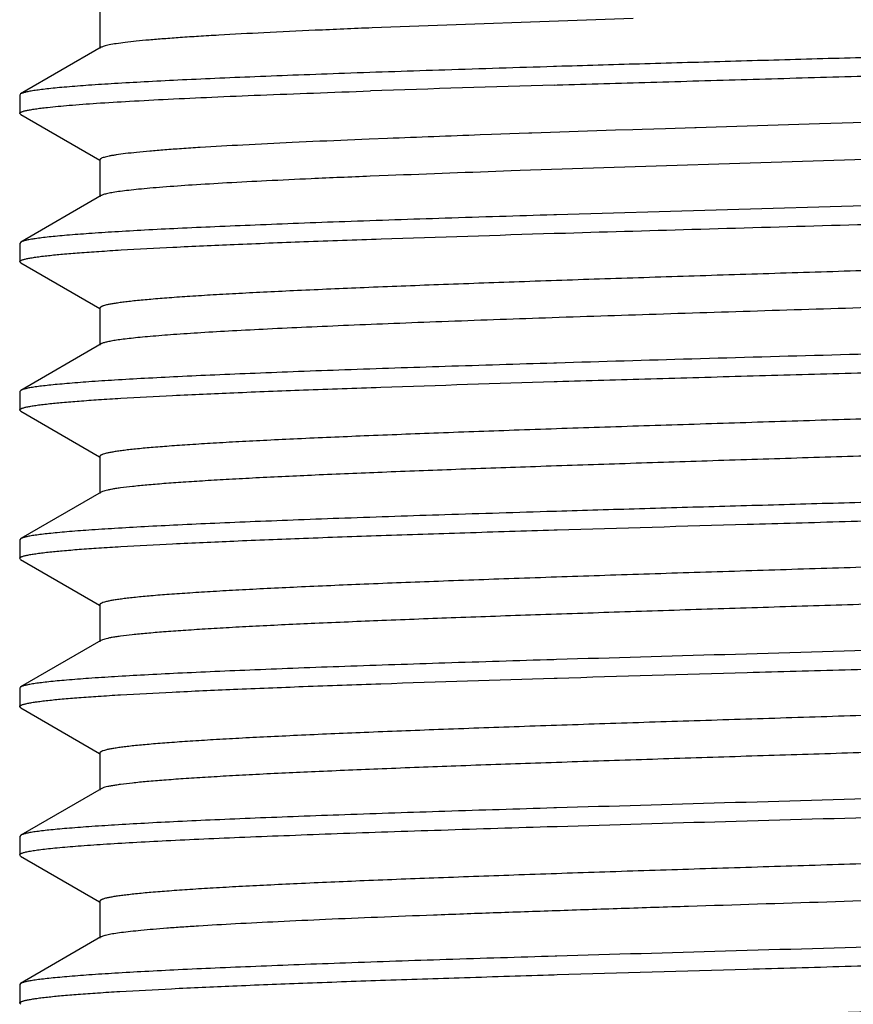
# Model space of a CAD drawing. Units: inches. Extents: x 0 to 11, y 0 to 8.5.
# Drawn here: x 4.9 to 5, y 4.3 to 4.4 of the extents above; entities that cross this region are included whole.
import ezdxf

# ---------------------------------------------------------------- set-up
doc = ezdxf.new("R2010")
doc.units = ezdxf.units.IN
doc.header["$LTSCALE"] = 0.605
doc.header["$MEASUREMENT"] = 0
doc.layers.add('ALL_FEATURES', color=7, linetype='CONTINUOUS')

msp = doc.modelspace()

# ---------------------------------------------------------------- linework, layer by layer
at = {"layer": 'ALL_FEATURES', "color": 7, "linetype": 'Continuous'}
for p, q in [((4.86562, 4.41956), (4.86562, 4.41331)), ((4.95554, 4.41838), (4.91156, 4.41681)), ((4.8658, 4.41353), (4.85224, 4.40568)), ((4.94263, 4.4103), (4.94215, 4.41028)), ((4.94225, 4.40717), (4.94273, 4.40718)), ((4.85224, 4.40568), (4.85208, 4.40549)), ((4.85208, 4.40549), (4.85208, 4.40239)), ((4.85225, 4.40219), (4.85208, 4.40239)), ((4.85225, 4.40219), (4.86558, 4.39448)), ((4.9985, 4.401), (4.98702, 4.40064)), ((4.95258, 4.39954), (4.93845, 4.39906)), ((4.95551, 4.39963), (4.95258, 4.39954)), ((4.95706, 4.39968), (4.95551, 4.39963)), ((4.96101, 4.39981), (4.95706, 4.39968)), ((4.96594, 4.39997), (4.96101, 4.39981)), ((4.96621, 4.39998), (4.96594, 4.39997)), ((4.96958, 4.40009), (4.9662, 4.39998)), ((4.98702, 4.40064), (4.96958, 4.40009)), ((4.91104, 4.39804), (4.9074, 4.39789)), ((4.91411, 4.39816), (4.91104, 4.39804)), ((4.93165, 4.39882), (4.92978, 4.39875)), ((4.93635, 4.39899), (4.93165, 4.39882)), ((4.93795, 4.39904), (4.93635, 4.39899)), ((4.93845, 4.39906), (4.93795, 4.39904)), ((5.04282, 4.39617), (4.93651, 4.39274)), ((4.86562, 4.39456), (4.86562, 4.38831)), ((4.93651, 4.39274), (4.93498, 4.39268)), ((4.91425, 4.39191), (4.9112, 4.39179)), ((4.86581, 4.38853), (4.85225, 4.38068)), ((5.05047, 4.38843), (4.94263, 4.38529)), ((4.94263, 4.38529), (4.94216, 4.38528)), ((4.94225, 4.38217), (4.94273, 4.38218)), ((4.85225, 4.38069), (4.85208, 4.38048)), ((4.85208, 4.38048), (4.85208, 4.37738)), ((4.85225, 4.37718), (4.85208, 4.37738)), ((4.85225, 4.37718), (4.86557, 4.36948)), ((4.86562, 4.36956), (4.86562, 4.36331)), ((4.8658, 4.36353), (4.85225, 4.35568)), ((4.94264, 4.3603), (4.94216, 4.36028)), ((4.94225, 4.35717), (4.94273, 4.35719)), ((4.85225, 4.35569), (4.85208, 4.35549)), ((4.85208, 4.35549), (4.85208, 4.35238)), ((4.85225, 4.35218), (4.85208, 4.35238)), ((4.85225, 4.35218), (4.86556, 4.34448)), ((4.86561, 4.34456), (4.86561, 4.33831)), ((4.8658, 4.33853), (4.85225, 4.33069)), ((4.94263, 4.33529), (4.94216, 4.33528)), ((4.94225, 4.33217), (4.94273, 4.33218)), ((4.85225, 4.33069), (4.85208, 4.33049)), ((4.85208, 4.33049), (4.85208, 4.32738)), ((4.85224, 4.32718), (4.85208, 4.32738)), ((4.85224, 4.32718), (4.86556, 4.31948)), ((4.86561, 4.31956), (4.86561, 4.31331)), ((4.86579, 4.31352), (4.85224, 4.30569)), ((4.94264, 4.3103), (4.94216, 4.31028)), ((4.94225, 4.30717), (4.94273, 4.30719)), ((4.85224, 4.30569), (4.85208, 4.3055)), ((4.85208, 4.3055), (4.85208, 4.30238)), ((4.85225, 4.30218), (4.85208, 4.30238)), ((4.85225, 4.30218), (4.86556, 4.29448)), ((4.86561, 4.29456), (4.86561, 4.28831)), ((4.8658, 4.28853), (4.85225, 4.28069)), ((4.94263, 4.28529), (4.94216, 4.28528)), ((4.94228, 4.28217), (4.94275, 4.28218)), ((4.85225, 4.28069), (4.85208, 4.28049)), ((4.85208, 4.28049), (4.85208, 4.27738)), ((4.85224, 4.27718), (4.85208, 4.27738)), ((4.85224, 4.27718), (4.86556, 4.26948)), ((4.86561, 4.26956), (4.86561, 4.26331)), ((4.86579, 4.26353), (4.85224, 4.25569)), ((4.94266, 4.2603), (4.9424, 4.26029)), ((4.94225, 4.25717), (4.94273, 4.25718)), ((4.85224, 4.25569), (4.85208, 4.2555)), ((4.85208, 4.2555), (4.85208, 4.25238)), ((4.85225, 4.25218), (4.85208, 4.25238))]:
    msp.add_line(p, q, dxfattribs=at)
for centre, radius, start, end in [((5.15973, -2.82395), 7.23439, 91.722666, 91.968392), ((5.08428, 0.10212), 4.29941, 92.05941, 92.26836), ((5.10017, -0.32484), 4.72041, 92.00547, 92.25724), ((5.01038, 1.95782), 2.43599, 92.33341, 92.56831)]:
    msp.add_arc(centre, radius, start, end, dxfattribs=at)
for points, knots in [([(4.91156, 4.41681), (4.90835, 4.41667), (4.90225, 4.41642), (4.89361, 4.41601), (4.88706, 4.41566), (4.88236, 4.41538), (4.87927, 4.41518), (4.87648, 4.41497), (4.874, 4.41477), (4.87183, 4.41457), (4.86999, 4.41436), (4.86847, 4.41416), (4.86742, 4.41399), (4.86674, 4.41384), (4.86635, 4.41374), (4.86605, 4.41364), (4.86587, 4.41357), (4.8658, 4.41353)], [0, 0, 0, 0, 0.209911, 0.398913, 0.564834, 0.638636, 0.706101, 0.767057, 0.821331, 0.868756, 0.909168, 0.942472, 0.968666, 0.979107, 0.98779, 0.994738, 1, 1, 1, 1]), ([(5.12864, 4.41696), (5.12795, 4.41688), (5.12645, 4.41674), (5.12297, 4.41645), (5.11773, 4.41609), (5.11043, 4.41568), (5.10184, 4.41527), (5.09205, 4.41485), (5.08118, 4.41445), (5.06934, 4.41403), (5.05665, 4.41362), (5.04327, 4.4132), (5.02933, 4.41279), (5.01498, 4.41238), (5.0004, 4.41196), (4.98573, 4.41154), (4.97114, 4.41113), (4.95678, 4.41072), (4.9473, 4.41044), (4.94263, 4.4103)], [0, 0, 0, 0, 0.011179, 0.024321, 0.056362, 0.095775, 0.142141, 0.194945, 0.253621, 0.317521, 0.385953, 0.458161, 0.533358, 0.610714, 0.689385, 0.768511, 0.847228, 0.924674, 1, 1, 1, 1]), ([(4.94273, 4.40718), (4.94799, 4.40734), (4.95868, 4.40765), (4.97487, 4.40812), (4.9913, 4.4086), (5.00776, 4.40906), (5.02401, 4.40952), (5.03982, 4.40999), (5.05499, 4.41045), (5.06929, 4.41091), (5.08252, 4.41138), (5.09452, 4.41184), (5.10366, 4.41224), (5.11022, 4.41256), (5.11454, 4.41279), (5.11845, 4.41303), (5.12191, 4.41326), (5.12493, 4.41349), (5.12749, 4.41372), (5.12933, 4.41392), (5.13057, 4.41408), (5.13132, 4.4142), (5.13195, 4.41432), (5.13246, 4.41444), (5.13285, 4.41455), (5.13307, 4.41464), (5.13315, 4.41469)], [0, 0, 0, 0, 0.082868, 0.168214, 0.254861, 0.341611, 0.427267, 0.510641, 0.590576, 0.665966, 0.735761, 0.799004, 0.854816, 0.879694, 0.902432, 0.922958, 0.941202, 0.957096, 0.970591, 0.981649, 0.986253, 0.990236, 0.993597, 0.996339, 0.998468, 1, 1, 1, 1]), ([(4.94215, 4.41028), (4.93604, 4.41009), (4.92429, 4.40973), (4.90993, 4.40924), (4.89925, 4.40885), (4.89194, 4.40857), (4.88516, 4.40828), (4.87893, 4.408), (4.8733, 4.40771), (4.86829, 4.40743), (4.86393, 4.40715), (4.8607, 4.4069), (4.85847, 4.4067), (4.85705, 4.40656), (4.85581, 4.40641), (4.85475, 4.40627), (4.85386, 4.40613), (4.85316, 4.40599), (4.85269, 4.40587), (4.8524, 4.40576), (4.85229, 4.40571), (4.85224, 4.40568)], [0, 0, 0, 0, 0.203718, 0.391546, 0.478266, 0.559586, 0.635073, 0.704352, 0.767056, 0.82286, 0.871489, 0.91268, 0.930424, 0.94624, 0.96011, 0.972017, 0.98195, 0.989909, 0.995909, 0.998188, 1, 1, 1, 1]), ([(4.85677, 4.40341), (4.85798, 4.40354), (4.86073, 4.4038), (4.86535, 4.40413), (4.87092, 4.40447), (4.87741, 4.40481), (4.88476, 4.40515), (4.89293, 4.4055), (4.90184, 4.40584), (4.90803, 4.40606), (4.91124, 4.40617)], [0, 0, 0, 0, 0.066885, 0.151939, 0.254551, 0.37395, 0.509274, 0.659481, 0.823472, 1, 1, 1, 1]), ([(4.85208, 4.40239), (4.85208, 4.40241), (4.85209, 4.40246), (4.85216, 4.40252), (4.85225, 4.40259), (4.85238, 4.40265), (4.85255, 4.40271), (4.85275, 4.40277), (4.85299, 4.40284), (4.85338, 4.40292), (4.85396, 4.40303), (4.85477, 4.40316), (4.85572, 4.40329), (4.85641, 4.40337), (4.85677, 4.40341)], [0, 0, 0, 0, 0.013599, 0.030876, 0.05382, 0.083283, 0.119657, 0.163138, 0.213838, 0.27182, 0.409763, 0.577135, 0.773941, 1, 1, 1, 1]), ([(4.9074, 4.39789), (4.90428, 4.39775), (4.89839, 4.39749), (4.8901, 4.39708), (4.88388, 4.39673), (4.87948, 4.39644), (4.87664, 4.39624), (4.87411, 4.39603), (4.87191, 4.39583), (4.87003, 4.39562), (4.86867, 4.39544), (4.86775, 4.3953), (4.8672, 4.3952), (4.86672, 4.39509), (4.86633, 4.39499), (4.86603, 4.39489), (4.86584, 4.3948), (4.86572, 4.39473), (4.86567, 4.39467), (4.86563, 4.39462), (4.86562, 4.39458), (4.86562, 4.39456)], [0, 0, 0, 0, 0.222519, 0.420647, 0.591989, 0.667081, 0.734894, 0.795264, 0.848026, 0.893021, 0.930095, 0.945619, 0.959124, 0.970621, 0.980131, 0.987685, 0.993348, 0.995516, 0.997289, 0.99874, 1, 1, 1, 1]), ([(4.90122, 4.39136), (4.89872, 4.39125), (4.89399, 4.39103), (4.88731, 4.39068), (4.88147, 4.39033), (4.87714, 4.39003), (4.87413, 4.38978), (4.87222, 4.3896), (4.87055, 4.38943), (4.86912, 4.38925), (4.86794, 4.38908), (4.86711, 4.38893), (4.86657, 4.3888), (4.86626, 4.38871), (4.86601, 4.38863), (4.86587, 4.38856), (4.86581, 4.38853)], [0, 0, 0, 0, 0.210707, 0.399319, 0.564255, 0.704457, 0.764977, 0.818946, 0.866247, 0.906765, 0.940394, 0.967075, 0.977828, 0.986878, 0.994251, 1, 1, 1, 1]), ([(4.94273, 4.38218), (4.95031, 4.38241), (4.96574, 4.38286), (4.98903, 4.38352), (5.01244, 4.38418), (5.03528, 4.38484), (5.05691, 4.3855), (5.07673, 4.38616), (5.09417, 4.38682), (5.10494, 4.38729), (5.10984, 4.38754)], [0, 0, 0, 0, 0.136118, 0.276839, 0.418179, 0.556163, 0.686851, 0.806591, 0.91195, 1, 1, 1, 1]), ([(4.94216, 4.38528), (4.93605, 4.38509), (4.9243, 4.38473), (4.90996, 4.38425), (4.89928, 4.38385), (4.89198, 4.38356), (4.8852, 4.38328), (4.87897, 4.383), (4.87334, 4.38272), (4.86833, 4.38243), (4.86396, 4.38214), (4.86074, 4.3819), (4.8585, 4.3817), (4.85708, 4.38156), (4.85584, 4.38142), (4.85477, 4.38128), (4.85388, 4.38114), (4.85317, 4.381), (4.8527, 4.38087), (4.85241, 4.38076), (4.8523, 4.38071), (4.85225, 4.38068)], [0, 0, 0, 0, 0.203566, 0.391273, 0.477948, 0.559232, 0.634696, 0.703965, 0.766671, 0.822492, 0.871152, 0.912383, 0.930151, 0.945993, 0.959893, 0.971834, 0.981805, 0.989807, 0.995856, 0.99816, 1, 1, 1, 1]), ([(4.85691, 4.37842), (4.85771, 4.37851), (4.85945, 4.37868), (4.86229, 4.37891), (4.86559, 4.37914), (4.87084, 4.37947), (4.87844, 4.37987), (4.88872, 4.38033), (4.90043, 4.38079), (4.91843, 4.38143), (4.93252, 4.38187), (4.94225, 4.38217)], [0, 0, 0, 0, 0.028062, 0.06149, 0.100163, 0.143955, 0.246381, 0.367396, 0.505213, 0.658012, 1, 1, 1, 1]), ([(4.85209, 4.37738), (4.85209, 4.3774), (4.8521, 4.37745), (4.85217, 4.37752), (4.85226, 4.37758), (4.8524, 4.37765), (4.85257, 4.37771), (4.85278, 4.37777), (4.85302, 4.37784), (4.85343, 4.37793), (4.85402, 4.37804), (4.85485, 4.37817), (4.85583, 4.3783), (4.85654, 4.37838), (4.85691, 4.37842)], [0, 0, 0, 0, 0.013579, 0.030849, 0.053763, 0.08317, 0.119464, 0.16285, 0.213448, 0.271331, 0.409123, 0.57647, 0.773477, 1, 1, 1, 1]), ([(5.04274, 4.37742), (5.03782, 4.37726), (5.02779, 4.37692), (5.01257, 4.37644), (4.99703, 4.37595), (4.98144, 4.37546), (4.96601, 4.37497), (4.95099, 4.37449), (4.93661, 4.374), (4.92307, 4.37351), (4.91061, 4.37303), (4.90097, 4.37261), (4.89392, 4.37227), (4.88919, 4.37203), (4.88486, 4.37179), (4.88093, 4.37154), (4.87743, 4.3713), (4.87437, 4.37106), (4.8721, 4.37085), (4.87051, 4.37067), (4.8695, 4.37055), (4.8686, 4.37043), (4.86782, 4.37031), (4.86716, 4.37019), (4.86661, 4.37007), (4.86624, 4.36996), (4.866, 4.36988), (4.86586, 4.36981), (4.86576, 4.36975), (4.86568, 4.36969), (4.86563, 4.36963), (4.86562, 4.36958), (4.86562, 4.36956)], [0, 0, 0, 0, 0.083261, 0.169553, 0.257549, 0.345916, 0.433321, 0.518426, 0.599926, 0.676606, 0.747271, 0.810855, 0.839703, 0.866436, 0.890941, 0.913116, 0.932893, 0.950209, 0.965001, 0.971431, 0.977208, 0.982325, 0.986776, 0.990561, 0.993684, 0.996152, 0.997145, 0.997982, 0.998668, 0.999215, 0.999644, 1, 1, 1, 1]), ([(5.09876, 4.37349), (5.09469, 4.37326), (5.08579, 4.37281), (5.0714, 4.3722), (5.05509, 4.37159), (5.03726, 4.37098), (5.01834, 4.37037), (4.99879, 4.36975), (4.9791, 4.36914), (4.95973, 4.36852), (4.94117, 4.36791), (4.92642, 4.36738), (4.91536, 4.36696), (4.90774, 4.36665), (4.90064, 4.36634), (4.8941, 4.36603), (4.88817, 4.36572), (4.88287, 4.36542), (4.87825, 4.36511), (4.87483, 4.36484), (4.87245, 4.36463), (4.87094, 4.36447), (4.86962, 4.36432), (4.86848, 4.36416), (4.86754, 4.36401), (4.86679, 4.36386), (4.86628, 4.36373), (4.86597, 4.36361), (4.86585, 4.36356), (4.8658, 4.36353)], [0, 0, 0, 0, 0.052423, 0.114648, 0.185196, 0.262312, 0.344143, 0.428675, 0.513846, 0.597591, 0.677847, 0.752673, 0.787468, 0.82022, 0.850744, 0.878864, 0.904403, 0.927185, 0.947077, 0.963977, 0.971276, 0.977791, 0.98351, 0.988424, 0.992523, 0.99581, 0.998295, 0.999243, 1, 1, 1, 1]), ([(5.11018, 4.36568), (5.10787, 4.36556), (5.10297, 4.36533), (5.09221, 4.36486), (5.07707, 4.36429), (5.05722, 4.36363), (5.03552, 4.36297), (5.0126, 4.36231), (4.98911, 4.36164), (4.96573, 4.36098), (4.95025, 4.36053), (4.94264, 4.3603)], [0, 0, 0, 0, 0.041499, 0.087701, 0.192858, 0.312526, 0.44325, 0.581347, 0.722847, 0.863738, 1, 1, 1, 1]), ([(4.94273, 4.35719), (4.94799, 4.35734), (4.95868, 4.35766), (4.97488, 4.35812), (4.99132, 4.35859), (5.00779, 4.35905), (5.02404, 4.35952), (5.03986, 4.35999), (5.05503, 4.36045), (5.06933, 4.36091), (5.08257, 4.36138), (5.09456, 4.36184), (5.1037, 4.36224), (5.11026, 4.36256), (5.11458, 4.3628), (5.11848, 4.36303), (5.12195, 4.36326), (5.12496, 4.36349), (5.12752, 4.36372), (5.12936, 4.36392), (5.13059, 4.36409), (5.13134, 4.3642), (5.13197, 4.36432), (5.13247, 4.36443), (5.13286, 4.36455), (5.13308, 4.36463), (5.13316, 4.36468)], [0, 0, 0, 0, 0.082898, 0.168279, 0.25496, 0.341743, 0.427427, 0.510826, 0.59078, 0.666183, 0.735983, 0.799222, 0.855026, 0.879895, 0.902623, 0.923137, 0.941366, 0.957242, 0.970717, 0.98175, 0.986341, 0.990308, 0.993653, 0.996377, 0.998487, 1, 1, 1, 1]), ([(4.94216, 4.36028), (4.93605, 4.3601), (4.9243, 4.35973), (4.90995, 4.35925), (4.89927, 4.35886), (4.89196, 4.35857), (4.88518, 4.35829), (4.87895, 4.358), (4.87332, 4.35772), (4.86831, 4.35743), (4.86394, 4.35715), (4.86072, 4.3569), (4.85848, 4.3567), (4.85706, 4.35656), (4.85582, 4.35642), (4.85476, 4.35628), (4.85387, 4.35614), (4.85317, 4.356), (4.8527, 4.35587), (4.85242, 4.35577), (4.8523, 4.35572), (4.85226, 4.35569)], [0, 0, 0, 0, 0.203664, 0.391473, 0.478157, 0.55945, 0.634952, 0.704267, 0.766995, 0.82279, 0.871413, 0.912642, 0.930415, 0.946259, 0.960146, 0.972055, 0.981977, 0.989922, 0.995911, 0.998187, 1, 1, 1, 1]), ([(4.85688, 4.35342), (4.85767, 4.35351), (4.85941, 4.35368), (4.86225, 4.35391), (4.86554, 4.35414), (4.87079, 4.35447), (4.87839, 4.35486), (4.88867, 4.35533), (4.90039, 4.35579), (4.91841, 4.35642), (4.93251, 4.35688), (4.94225, 4.35717)], [0, 0, 0, 0, 0.027968, 0.061316, 0.099948, 0.143728, 0.24611, 0.367078, 0.504952, 0.657831, 1, 1, 1, 1]), ([(4.85208, 4.35238), (4.85208, 4.3524), (4.85209, 4.35245), (4.85216, 4.35252), (4.85225, 4.35258), (4.85239, 4.35264), (4.85256, 4.35271), (4.85277, 4.35277), (4.85301, 4.35284), (4.85341, 4.35293), (4.85401, 4.35304), (4.85483, 4.35317), (4.8558, 4.3533), (4.8565, 4.35338), (4.85688, 4.35342)], [0, 0, 0, 0, 0.013576, 0.030848, 0.053797, 0.08327, 0.119655, 0.163148, 0.213858, 0.271849, 0.409804, 0.577177, 0.773971, 1, 1, 1, 1]), ([(5.04274, 4.35242), (5.03782, 4.35226), (5.02779, 4.35192), (5.01256, 4.35144), (4.99703, 4.35095), (4.98144, 4.35046), (4.96601, 4.34997), (4.95099, 4.34949), (4.93661, 4.349), (4.92308, 4.34851), (4.91061, 4.34803), (4.90097, 4.34761), (4.89392, 4.34727), (4.88919, 4.34703), (4.88486, 4.34679), (4.88094, 4.34654), (4.87744, 4.3463), (4.87438, 4.34606), (4.87211, 4.34585), (4.87052, 4.34568), (4.8695, 4.34555), (4.8686, 4.34543), (4.86782, 4.34531), (4.86715, 4.34519), (4.86661, 4.34507), (4.86623, 4.34496), (4.86599, 4.34488), (4.86586, 4.34481), (4.86575, 4.34475), (4.86567, 4.34469), (4.86562, 4.34463), (4.86561, 4.34458), (4.86561, 4.34456)], [0, 0, 0, 0, 0.083259, 0.169529, 0.257523, 0.345896, 0.43329, 0.518374, 0.599883, 0.676563, 0.747215, 0.81082, 0.839673, 0.866395, 0.890873, 0.91303, 0.9328, 0.950119, 0.964923, 0.971362, 0.97715, 0.982278, 0.986742, 0.990538, 0.993669, 0.996144, 0.99714, 0.997979, 0.998666, 0.999214, 0.999644, 1, 1, 1, 1]), ([(5.04281, 4.34617), (5.03307, 4.34584), (5.01827, 4.34536), (4.99839, 4.34474), (4.98321, 4.34426), (4.96816, 4.34379), (4.95347, 4.34331), (4.93935, 4.34284), (4.92599, 4.34237), (4.91359, 4.34189), (4.90234, 4.34142), (4.89374, 4.34102), (4.88756, 4.34069), (4.88349, 4.34045), (4.8798, 4.34021), (4.87653, 4.33998), (4.87366, 4.33974), (4.87123, 4.3395), (4.86947, 4.3393), (4.86829, 4.33913), (4.86757, 4.33901), (4.86696, 4.3389), (4.86647, 4.33878), (4.86609, 4.33866), (4.86588, 4.33857), (4.8658, 4.33853)], [0, 0, 0, 0, 0.164957, 0.250591, 0.336695, 0.422018, 0.505325, 0.585445, 0.661221, 0.731522, 0.79538, 0.851886, 0.877099, 0.900156, 0.920992, 0.939548, 0.955765, 0.969583, 0.980945, 0.985689, 0.989801, 0.993281, 0.996134, 0.998368, 1, 1, 1, 1]), ([(5.12853, 4.34195), (5.12783, 4.34187), (5.12632, 4.34173), (5.12281, 4.34143), (5.11756, 4.34108), (5.11024, 4.34067), (5.10164, 4.34026), (5.09184, 4.33985), (5.08097, 4.33944), (5.06913, 4.33903), (5.05646, 4.33861), (5.04309, 4.33819), (5.02917, 4.33778), (5.01485, 4.33737), (5.00029, 4.33696), (4.98565, 4.33654), (4.97108, 4.33613), (4.95675, 4.33572), (4.9473, 4.33543), (4.94263, 4.33529)], [0, 0, 0, 0, 0.011283, 0.02452, 0.056727, 0.096272, 0.142736, 0.195606, 0.254316, 0.318222, 0.386635, 0.458801, 0.533937, 0.611217, 0.689799, 0.768826, 0.847438, 0.924776, 1, 1, 1, 1]), ([(4.94273, 4.33218), (4.95342, 4.3325), (4.96962, 4.33297), (4.99133, 4.33359), (5.00779, 4.33405), (5.02404, 4.33452), (5.03986, 4.33498), (5.05502, 4.33545), (5.06933, 4.33591), (5.08257, 4.33638), (5.09456, 4.33684), (5.1037, 4.33724), (5.11026, 4.33756), (5.11458, 4.33779), (5.11848, 4.33803), (5.12194, 4.33826), (5.12496, 4.33849), (5.12751, 4.33872), (5.12935, 4.33892), (5.13059, 4.33909), (5.13134, 4.3392), (5.13197, 4.33932), (5.13247, 4.33943), (5.13286, 4.33955), (5.13308, 4.33963), (5.13316, 4.33968)], [0, 0, 0, 0, 0.168282, 0.254957, 0.341742, 0.427429, 0.510812, 0.590746, 0.666155, 0.735968, 0.799193, 0.855006, 0.879885, 0.902612, 0.923108, 0.941321, 0.957196, 0.970685, 0.981736, 0.986333, 0.990305, 0.993652, 0.996377, 0.998487, 1, 1, 1, 1]), ([(4.94216, 4.33528), (4.93604, 4.33509), (4.92429, 4.33473), (4.90994, 4.33425), (4.89927, 4.33385), (4.89196, 4.33357), (4.88518, 4.33328), (4.87895, 4.333), (4.87332, 4.33271), (4.86831, 4.33243), (4.86394, 4.33214), (4.86072, 4.3319), (4.85848, 4.3317), (4.85706, 4.33156), (4.85582, 4.33142), (4.85476, 4.33128), (4.85387, 4.33114), (4.85317, 4.331), (4.85269, 4.33087), (4.85241, 4.33077), (4.85229, 4.33072), (4.85225, 4.33069)], [0, 0, 0, 0, 0.203646, 0.391417, 0.478121, 0.559428, 0.634911, 0.704192, 0.766902, 0.822721, 0.871369, 0.912579, 0.930332, 0.946159, 0.960039, 0.971958, 0.981903, 0.989876, 0.995891, 0.998178, 1, 1, 1, 1]), ([(4.85688, 4.32842), (4.85767, 4.32851), (4.85941, 4.32867), (4.86226, 4.32891), (4.86555, 4.32914), (4.87081, 4.32946), (4.8784, 4.32986), (4.88868, 4.33032), (4.9004, 4.33079), (4.91339, 4.33125), (4.92749, 4.33171), (4.93723, 4.33201), (4.94225, 4.33217)], [0, 0, 0, 0, 0.027968, 0.06137, 0.100064, 0.143885, 0.246241, 0.367096, 0.504984, 0.657885, 0.823624, 1, 1, 1, 1]), ([(4.85208, 4.32738), (4.85208, 4.3274), (4.85209, 4.32745), (4.85216, 4.32752), (4.85225, 4.32758), (4.85239, 4.32764), (4.85256, 4.32771), (4.85277, 4.32777), (4.85301, 4.32784), (4.85342, 4.32793), (4.85401, 4.32804), (4.85484, 4.32817), (4.85581, 4.3283), (4.85651, 4.32838), (4.85688, 4.32842)], [0, 0, 0, 0, 0.013604, 0.030952, 0.054, 0.083582, 0.120074, 0.163666, 0.21446, 0.272514, 0.410509, 0.577768, 0.774284, 1, 1, 1, 1]), ([(5.04274, 4.32742), (5.03781, 4.32726), (5.02779, 4.32692), (5.01256, 4.32644), (4.99703, 4.32595), (4.98143, 4.32546), (4.96601, 4.32497), (4.95099, 4.32449), (4.9366, 4.324), (4.92307, 4.32351), (4.9106, 4.32303), (4.90096, 4.32261), (4.89392, 4.32227), (4.8892, 4.32203), (4.88486, 4.32179), (4.88094, 4.32154), (4.87744, 4.3213), (4.87437, 4.32106), (4.8721, 4.32085), (4.87051, 4.32067), (4.8695, 4.32055), (4.8686, 4.32043), (4.86782, 4.32031), (4.86716, 4.32019), (4.86661, 4.32007), (4.86623, 4.31996), (4.86599, 4.31988), (4.86586, 4.31981), (4.86575, 4.31975), (4.86567, 4.31969), (4.86562, 4.31963), (4.86561, 4.31958), (4.86561, 4.31956)], [0, 0, 0, 0, 0.083243, 0.169529, 0.25753, 0.345894, 0.433284, 0.518387, 0.599896, 0.676549, 0.747226, 0.810834, 0.839653, 0.866346, 0.890828, 0.913014, 0.932821, 0.950164, 0.964962, 0.971385, 0.977153, 0.982264, 0.986717, 0.99051, 0.993646, 0.996129, 0.997128, 0.997971, 0.998662, 0.999213, 0.999644, 1, 1, 1, 1]), ([(5.04281, 4.32117), (5.03307, 4.32084), (5.01826, 4.32036), (4.99838, 4.31974), (4.98319, 4.31926), (4.96814, 4.31879), (4.95345, 4.31831), (4.93932, 4.31784), (4.92597, 4.31737), (4.91357, 4.31689), (4.90231, 4.31642), (4.89373, 4.31602), (4.88755, 4.31569), (4.88347, 4.31545), (4.87978, 4.31521), (4.8765, 4.31497), (4.87364, 4.31474), (4.87121, 4.3145), (4.86946, 4.3143), (4.86828, 4.31413), (4.86756, 4.31401), (4.86696, 4.31389), (4.86647, 4.31378), (4.86609, 4.31366), (4.86588, 4.31357), (4.86579, 4.31352)], [0, 0, 0, 0, 0.164987, 0.250644, 0.336755, 0.422085, 0.505421, 0.585557, 0.661311, 0.73163, 0.795505, 0.851949, 0.877141, 0.900207, 0.921071, 0.939653, 0.955878, 0.96967, 0.980984, 0.985707, 0.989806, 0.99328, 0.996132, 0.998367, 1, 1, 1, 1]), ([(5.12852, 4.31695), (5.12782, 4.31688), (5.12631, 4.31673), (5.1228, 4.31643), (5.11754, 4.31608), (5.11022, 4.31567), (5.10162, 4.31526), (5.09183, 4.31485), (5.07672, 4.31428), (5.05575, 4.31358), (5.02876, 4.31277), (5.0002, 4.31196), (4.97132, 4.31114), (4.95209, 4.31058), (4.94264, 4.3103)], [0, 0, 0, 0, 0.011303, 0.024552, 0.056744, 0.096282, 0.142768, 0.195644, 0.254343, 0.386687, 0.533951, 0.689812, 0.847437, 1, 1, 1, 1]), ([(4.94273, 4.30719), (4.95342, 4.30751), (4.96961, 4.30798), (4.99132, 4.30859), (5.00778, 4.30905), (5.02403, 4.30952), (5.03985, 4.30999), (5.05501, 4.31045), (5.06931, 4.31092), (5.08255, 4.31138), (5.09455, 4.31184), (5.10368, 4.31224), (5.11025, 4.31256), (5.11457, 4.3128), (5.11847, 4.31303), (5.12194, 4.31326), (5.12495, 4.31349), (5.12751, 4.31372), (5.12935, 4.31393), (5.13058, 4.31409), (5.13133, 4.31421), (5.13196, 4.31432), (5.13247, 4.31443), (5.13286, 4.31455), (5.13307, 4.31463), (5.13316, 4.31468)], [0, 0, 0, 0, 0.168271, 0.254945, 0.341717, 0.427388, 0.510772, 0.590714, 0.666109, 0.735907, 0.799149, 0.854958, 0.879831, 0.902564, 0.923084, 0.941318, 0.957201, 0.970684, 0.981726, 0.98632, 0.990292, 0.993641, 0.996369, 0.998484, 1, 1, 1, 1]), ([(4.94216, 4.31028), (4.93604, 4.3101), (4.92429, 4.30973), (4.90993, 4.30925), (4.89925, 4.30886), (4.89194, 4.30857), (4.88516, 4.30828), (4.87894, 4.308), (4.87331, 4.30771), (4.8683, 4.30743), (4.86393, 4.30715), (4.8607, 4.3069), (4.85847, 4.3067), (4.85705, 4.30656), (4.85581, 4.30642), (4.85475, 4.30628), (4.85387, 4.30613), (4.85316, 4.306), (4.85269, 4.30587), (4.8524, 4.30577), (4.85229, 4.30572), (4.85224, 4.30569)], [0, 0, 0, 0, 0.203707, 0.391523, 0.478272, 0.559613, 0.635076, 0.70429, 0.766956, 0.82278, 0.871465, 0.91272, 0.930472, 0.946278, 0.960129, 0.972019, 0.981943, 0.989901, 0.995904, 0.998185, 1, 1, 1, 1]), ([(4.85684, 4.30342), (4.85763, 4.30351), (4.85937, 4.30368), (4.8622, 4.30391), (4.86549, 4.30414), (4.87074, 4.30447), (4.87834, 4.30486), (4.88863, 4.30532), (4.90035, 4.30579), (4.91839, 4.30643), (4.9325, 4.30687), (4.94225, 4.30717)], [0, 0, 0, 0, 0.027901, 0.061191, 0.099774, 0.143513, 0.24584, 0.366788, 0.504684, 0.657622, 1, 1, 1, 1]), ([(4.85208, 4.30238), (4.85208, 4.3024), (4.85209, 4.30245), (4.85216, 4.30252), (4.85225, 4.30258), (4.85239, 4.30264), (4.85256, 4.30271), (4.85276, 4.30277), (4.85301, 4.30283), (4.8534, 4.30293), (4.85399, 4.30304), (4.85481, 4.30317), (4.85578, 4.3033), (4.85647, 4.30338), (4.85684, 4.30342)], [0, 0, 0, 0, 0.013601, 0.030889, 0.053846, 0.083322, 0.119707, 0.163199, 0.213907, 0.271894, 0.40984, 0.577202, 0.773984, 1, 1, 1, 1]), ([(5.04273, 4.30242), (5.03781, 4.30226), (5.02778, 4.30192), (5.01256, 4.30144), (4.99703, 4.30095), (4.98143, 4.30046), (4.96601, 4.29997), (4.95099, 4.29949), (4.93661, 4.299), (4.92308, 4.29851), (4.91061, 4.29803), (4.90097, 4.29761), (4.89392, 4.29727), (4.8892, 4.29703), (4.88487, 4.29679), (4.88095, 4.29654), (4.87745, 4.2963), (4.87439, 4.29606), (4.87211, 4.29585), (4.87052, 4.29568), (4.8695, 4.29555), (4.8686, 4.29543), (4.86782, 4.29531), (4.86715, 4.29519), (4.86661, 4.29507), (4.86623, 4.29496), (4.86599, 4.29488), (4.86586, 4.29481), (4.86575, 4.29475), (4.86567, 4.29469), (4.86562, 4.29463), (4.86561, 4.29458), (4.86561, 4.29456)], [0, 0, 0, 0, 0.083238, 0.169525, 0.257527, 0.345891, 0.433274, 0.518371, 0.599889, 0.676544, 0.747201, 0.810823, 0.839672, 0.866377, 0.890841, 0.912994, 0.932769, 0.950097, 0.964912, 0.971356, 0.977148, 0.982279, 0.986744, 0.99054, 0.993671, 0.996146, 0.997141, 0.997979, 0.998667, 0.999214, 0.999644, 1, 1, 1, 1]), ([(5.0428, 4.29617), (5.03306, 4.29584), (5.01826, 4.29536), (4.99838, 4.29474), (4.9832, 4.29426), (4.96816, 4.29379), (4.95347, 4.29331), (4.93934, 4.29284), (4.92599, 4.29237), (4.91359, 4.29189), (4.90234, 4.29142), (4.89375, 4.29102), (4.88757, 4.29069), (4.88349, 4.29045), (4.87981, 4.29021), (4.87653, 4.28998), (4.87367, 4.28974), (4.87123, 4.28951), (4.86947, 4.2893), (4.86829, 4.28913), (4.86757, 4.28901), (4.86697, 4.2889), (4.86647, 4.28878), (4.86609, 4.28866), (4.86588, 4.28857), (4.8658, 4.28853)], [0, 0, 0, 0, 0.16495, 0.250591, 0.336686, 0.421995, 0.505311, 0.585443, 0.661198, 0.731495, 0.79537, 0.85187, 0.877065, 0.900113, 0.92095, 0.939513, 0.95574, 0.969569, 0.980941, 0.985687, 0.9898, 0.993281, 0.996134, 0.998368, 1, 1, 1, 1]), ([(5.1285, 4.29194), (5.1278, 4.29187), (5.12628, 4.29172), (5.12277, 4.29143), (5.11751, 4.29107), (5.11018, 4.29067), (5.10157, 4.29026), (5.09178, 4.28985), (5.08091, 4.28943), (5.06907, 4.28902), (5.0564, 4.28861), (5.04304, 4.2882), (5.02912, 4.28778), (5.01481, 4.28737), (4.99539, 4.28682), (4.9713, 4.28614), (4.95209, 4.28558), (4.94263, 4.28529)], [0, 0, 0, 0, 0.011313, 0.024577, 0.056832, 0.096417, 0.14291, 0.1958, 0.254522, 0.318429, 0.386833, 0.458981, 0.534092, 0.611344, 0.689898, 0.847483, 1, 1, 1, 1]), ([(4.94275, 4.28218), (4.95221, 4.28247), (4.97144, 4.28303), (5.00033, 4.28384), (5.0289, 4.28466), (5.05588, 4.28547), (5.07684, 4.28616), (5.09194, 4.28674), (5.10173, 4.28715), (5.11032, 4.28756), (5.11762, 4.28797), (5.12287, 4.28832), (5.12637, 4.28861), (5.12787, 4.28876), (5.12857, 4.28884)], [0, 0, 0, 0, 0.152672, 0.310417, 0.46633, 0.613663, 0.745958, 0.804658, 0.857489, 0.903901, 0.943413, 0.975555, 0.988754, 1, 1, 1, 1]), ([(4.94216, 4.28528), (4.93604, 4.28509), (4.92429, 4.28473), (4.90994, 4.28425), (4.89926, 4.28385), (4.89196, 4.28357), (4.88518, 4.28328), (4.87895, 4.283), (4.87332, 4.28271), (4.86831, 4.28242), (4.86394, 4.28214), (4.86072, 4.28189), (4.85848, 4.2817), (4.85706, 4.28156), (4.85582, 4.28142), (4.85476, 4.28128), (4.85387, 4.28114), (4.85317, 4.281), (4.85269, 4.28087), (4.85241, 4.28077), (4.85229, 4.28072), (4.85225, 4.28069)], [0, 0, 0, 0, 0.203654, 0.39143, 0.478131, 0.559435, 0.634911, 0.704185, 0.76689, 0.822704, 0.87135, 0.912559, 0.930313, 0.94614, 0.960022, 0.971942, 0.98189, 0.989866, 0.995886, 0.998176, 1, 1, 1, 1]), ([(4.85208, 4.27738), (4.85208, 4.27744), (4.85217, 4.27753), (4.85231, 4.27761), (4.85249, 4.27768), (4.85271, 4.27776), (4.85299, 4.27783), (4.85331, 4.27791), (4.85384, 4.27801), (4.85462, 4.27814), (4.85571, 4.27829), (4.85699, 4.27844), (4.85908, 4.27865), (4.86216, 4.2789), (4.86641, 4.2792), (4.87137, 4.27949), (4.87702, 4.27979), (4.88332, 4.28009), (4.89024, 4.28038), (4.89775, 4.28068), (4.90579, 4.28098), (4.91432, 4.28128), (4.92653, 4.28168), (4.9359, 4.28197), (4.94228, 4.28217)], [0, 0, 0, 0, 0.001993, 0.003602, 0.0057, 0.008311, 0.011443, 0.015104, 0.019296, 0.029279, 0.041397, 0.055647, 0.072023, 0.111063, 0.158248, 0.213281, 0.275865, 0.345698, 0.422433, 0.505596, 0.594684, 0.689196, 0.788631, 1, 1, 1, 1]), ([(5.04272, 4.27742), (5.0378, 4.27726), (5.02777, 4.27692), (5.01254, 4.27644), (4.99701, 4.27595), (4.98142, 4.27546), (4.96599, 4.27497), (4.95098, 4.27449), (4.93659, 4.274), (4.92306, 4.27351), (4.9106, 4.27303), (4.90096, 4.27261), (4.89392, 4.27227), (4.88919, 4.27203), (4.88486, 4.27179), (4.88093, 4.27154), (4.87743, 4.2713), (4.87437, 4.27106), (4.8721, 4.27085), (4.87051, 4.27067), (4.8695, 4.27055), (4.8686, 4.27043), (4.86782, 4.27031), (4.86715, 4.27019), (4.86661, 4.27007), (4.86623, 4.26996), (4.86599, 4.26988), (4.86586, 4.26981), (4.86575, 4.26975), (4.86567, 4.26969), (4.86562, 4.26963), (4.86561, 4.26958), (4.86561, 4.26956)], [0, 0, 0, 0, 0.083274, 0.169555, 0.257552, 0.345927, 0.433324, 0.518411, 0.599919, 0.676589, 0.747244, 0.810851, 0.839693, 0.866395, 0.89087, 0.91304, 0.93283, 0.950163, 0.964964, 0.971393, 0.977164, 0.982276, 0.986728, 0.99052, 0.993653, 0.996133, 0.997132, 0.997973, 0.998663, 0.999213, 0.999644, 1, 1, 1, 1]), ([(5.11881, 4.27531), (5.11852, 4.27524), (5.11786, 4.27511), (5.11672, 4.27493), (5.11532, 4.27475), (5.11366, 4.27456), (5.11174, 4.27438), (5.10867, 4.27412), (5.10422, 4.27381), (5.09817, 4.27345), (5.09123, 4.27308), (5.08343, 4.27272), (5.07487, 4.27235), (5.06559, 4.27199), (5.05205, 4.27149), (5.03401, 4.27087), (5.01146, 4.27015), (4.98826, 4.26942), (4.96889, 4.26881), (4.95366, 4.26832), (4.94268, 4.26795), (4.93213, 4.26759), (4.9221, 4.26722), (4.91267, 4.26685), (4.90393, 4.26649), (4.89594, 4.26612), (4.88879, 4.26576), (4.88338, 4.26545), (4.87951, 4.26519), (4.87697, 4.26501), (4.87467, 4.26483), (4.87262, 4.26464), (4.87084, 4.26446), (4.86931, 4.26428), (4.86805, 4.2641), (4.86717, 4.26394), (4.8666, 4.26381), (4.86627, 4.26372), (4.866, 4.26363), (4.86585, 4.26356), (4.86579, 4.26353)], [0, 0, 0, 0, 0.003499, 0.00804, 0.013618, 0.020223, 0.027843, 0.036466, 0.056664, 0.080637, 0.108165, 0.139028, 0.172979, 0.209708, 0.248899, 0.333349, 0.423423, 0.51606, 0.608091, 0.652888, 0.696368, 0.738159, 0.77789, 0.815223, 0.849856, 0.881486, 0.909818, 0.934626, 0.945652, 0.955729, 0.964834, 0.972946, 0.980042, 0.986106, 0.99113, 0.995115, 0.996718, 0.998064, 0.999156, 1, 1, 1, 1]), ([(5.12872, 4.26697), (5.12803, 4.2669), (5.12654, 4.26675), (5.12307, 4.26645), (5.11785, 4.2661), (5.11056, 4.26569), (5.10198, 4.26528), (5.0922, 4.26487), (5.07709, 4.26429), (5.05609, 4.26359), (5.02905, 4.26278), (5.00041, 4.26196), (4.97143, 4.26115), (4.95215, 4.26058), (4.94266, 4.2603)], [0, 0, 0, 0, 0.011109, 0.024181, 0.056106, 0.095446, 0.141732, 0.194482, 0.253143, 0.385471, 0.532957, 0.689099, 0.847098, 1, 1, 1, 1]), ([(4.94273, 4.25718), (4.95342, 4.2575), (4.96961, 4.25797), (4.99132, 4.25859), (5.00778, 4.25905), (5.02404, 4.25952), (5.03985, 4.25998), (5.05502, 4.26045), (5.06932, 4.26091), (5.08256, 4.26138), (5.09455, 4.26184), (5.10369, 4.26224), (5.11025, 4.26256), (5.11458, 4.26279), (5.11847, 4.26303), (5.12194, 4.26326), (5.12495, 4.26349), (5.12751, 4.26372), (5.12935, 4.26392), (5.13059, 4.26409), (5.13133, 4.2642), (5.13196, 4.26432), (5.13247, 4.26443), (5.13285, 4.26455), (5.13307, 4.26463), (5.13315, 4.26468)], [0, 0, 0, 0, 0.168273, 0.254948, 0.341731, 0.427416, 0.510802, 0.590748, 0.666156, 0.735941, 0.799165, 0.854997, 0.879882, 0.902613, 0.923117, 0.94134, 0.957224, 0.970716, 0.981763, 0.986355, 0.99032, 0.993661, 0.996381, 0.998489, 1, 1, 1, 1]), ([(4.9424, 4.26029), (4.93627, 4.2601), (4.92449, 4.25974), (4.9101, 4.25925), (4.89939, 4.25886), (4.89206, 4.25857), (4.88525, 4.25829), (4.87901, 4.258), (4.87337, 4.25772), (4.86834, 4.25743), (4.86397, 4.25715), (4.86073, 4.2569), (4.85849, 4.2567), (4.85706, 4.25656), (4.85582, 4.25642), (4.85475, 4.25628), (4.85387, 4.25614), (4.85316, 4.256), (4.85269, 4.25587), (4.8524, 4.25577), (4.85229, 4.25572), (4.85225, 4.25569)], [0, 0, 0, 0, 0.203675, 0.391453, 0.478171, 0.559514, 0.635035, 0.704297, 0.766962, 0.822758, 0.871419, 0.912678, 0.93045, 0.946274, 0.960137, 0.972031, 0.981955, 0.989909, 0.995908, 0.998187, 1, 1, 1, 1]), ([(4.85675, 4.25341), (4.85754, 4.25349), (4.85926, 4.25366), (4.86209, 4.25389), (4.86537, 4.25413), (4.87062, 4.25445), (4.87822, 4.25485), (4.88851, 4.25532), (4.90026, 4.25578), (4.91329, 4.25625), (4.92743, 4.25671), (4.93721, 4.25701), (4.94225, 4.25717)], [0, 0, 0, 0, 0.027685, 0.060834, 0.099307, 0.14295, 0.245133, 0.366111, 0.504154, 0.657211, 0.823222, 1, 1, 1, 1]), ([(4.85208, 4.25238), (4.85208, 4.2524), (4.8521, 4.25245), (4.85216, 4.25251), (4.85226, 4.25258), (4.85239, 4.25264), (4.85255, 4.2527), (4.85276, 4.25277), (4.85299, 4.25283), (4.85338, 4.25292), (4.85396, 4.25303), (4.85476, 4.25316), (4.85571, 4.25329), (4.85639, 4.25337), (4.85675, 4.25341)], [0, 0, 0, 0, 0.013824, 0.03139, 0.054609, 0.084311, 0.120877, 0.164503, 0.215297, 0.27332, 0.411182, 0.578241, 0.774523, 1, 1, 1, 1]), ([(5.04241, 4.25241), (5.03748, 4.25224), (5.02746, 4.25191), (5.01224, 4.25143), (4.99673, 4.25094), (4.98115, 4.25045), (4.96575, 4.24997), (4.95076, 4.24948), (4.9364, 4.24899), (4.9229, 4.24851), (4.91047, 4.24802), (4.90085, 4.24761), (4.89382, 4.24727), (4.8891, 4.24703), (4.88478, 4.24678), (4.88087, 4.24654), (4.87738, 4.24629), (4.87433, 4.24605), (4.87207, 4.24584), (4.87049, 4.24567), (4.86948, 4.24555), (4.86858, 4.24543), (4.86781, 4.24531), (4.86715, 4.24519), (4.86661, 4.24507), (4.86623, 4.24496), (4.86599, 4.24487), (4.86586, 4.24481), (4.86575, 4.24475), (4.86567, 4.24469), (4.86562, 4.24463), (4.86561, 4.24458), (4.86561, 4.24456)], [0, 0, 0, 0, 0.08339, 0.169784, 0.257862, 0.346281, 0.4337, 0.518808, 0.60031, 0.676925, 0.747536, 0.811117, 0.839951, 0.866648, 0.891111, 0.913263, 0.933027, 0.950327, 0.965088, 0.971494, 0.977244, 0.982338, 0.986773, 0.990551, 0.993672, 0.996143, 0.997138, 0.997977, 0.998665, 0.999213, 0.999643, 1, 1, 1, 1])]:
    msp.add_open_spline(points, degree=3, knots=knots, dxfattribs=at)

doc.saveas('drawing.dxf')
